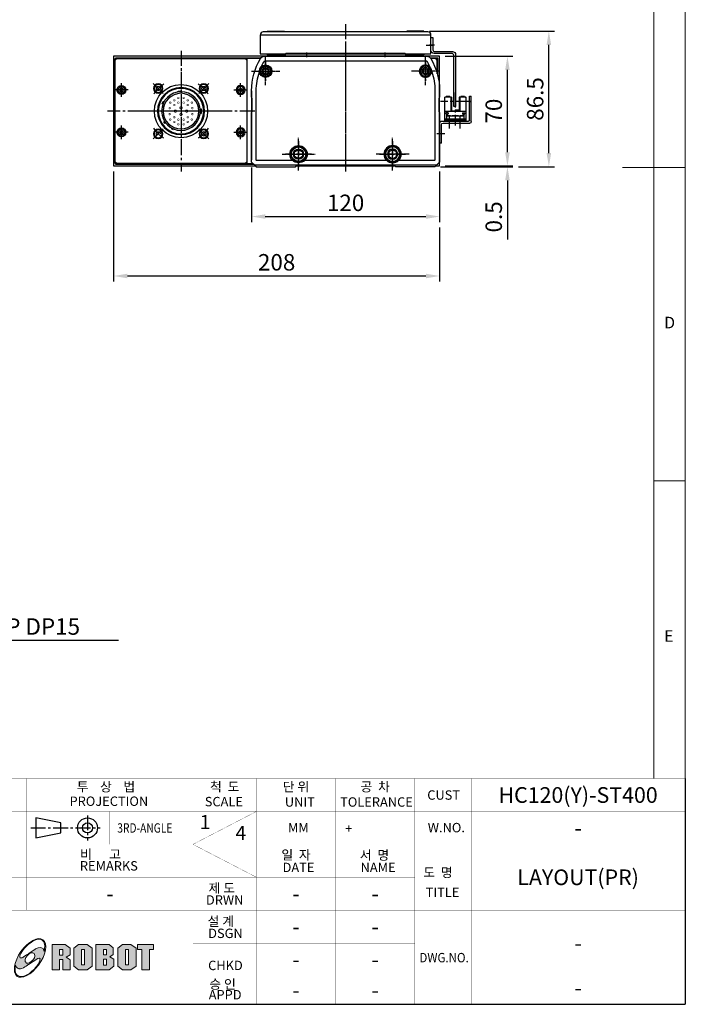
# Model space of a CAD drawing. Units: millimetres. Extents: x 10 to 4910, y 10 to 1118.
# Drawn here: x 2835 to 3260, y 10 to 638 of the extents above; entities that cross this region are included whole.
import ezdxf
from ezdxf.enums import TextEntityAlignment as Align

# ---------------------------------------------------------------- set-up
doc = ezdxf.new("R2010")
doc.units = ezdxf.units.MM
doc.header["$LTSCALE"] = 0.5
doc.header["$PDSIZE"] = -1
doc.linetypes.add('CENTER2', pattern=[28.575, 19.05, -3.175, 3.175, -3.175])
for name, color, linetype in [('1', 3, 'CENTER2'), ('Layer 1', 7, 'Continuous'), ('표제란', 4, 'Continuous')]:
    doc.layers.add(name, color=color, linetype=linetype)
doc.styles.get("Standard").update_dxf_attribs({"font": 'romans.shx', "bigfont": 'whgtxt.shx'})
doc.dimstyles.new('A3', dxfattribs={"dimscale": 3.5, "dimtxt": 3, "dimasz": 2.5, "dimexe": 1, "dimexo": 1, "dimgap": 1, "dimtad": 1, "dimdec": 4, "dimdsep": 46, "dimtxsty": 'Standard', "dimcen": 0, "dimclrd": 4, "dimclre": 4, "dimclrt": 254, "dimazin": 2, "dimtfac": 1, "dimtdec": 4, "dimtmove": 0, "dimatfit": 3, "dimfxl": 1, "dimtolj": 1, "dimarcsym": 0})

# ---------------------------------------------------------------- blocks, each defined once
blk = doc.blocks.new('표제란2')
at = {"linetype": 'Continuous', "lineweight": 0}
for p, q in [((410, 20), (410, 297)), ((10, 20), (410, 20))]:
    blk.add_line(p, q, dxfattribs=at)
at = {"layer": '표제란', "linetype": 'Continuous', "lineweight": 0}
for p, q in [((405, 292), (405, 56)), ((410, 153.5), (400, 153.5)), ((405, 103.5), (410, 103.5))]:
    blk.add_line(p, q, dxfattribs=at)
at = {"layer": '표제란', "linetype": 'Continuous', "lineweight": 0, "attachment_point": 1}
for s, insert, char_height in [('D', (406.67, 129.67), 1.85), ('{\\fArial|b0|i0|c0|p32;E}', (406.67, 79.67), 1.8521)]:
    blk.add_mtext(s, dxfattribs=dict(at, insert=insert, char_height=char_height))
blk = doc.blocks.new('block 8')
at = {"layer": 'Layer 1', "lineweight": 0}
for points in [[(353.37, 441.04), (356.89, 443.2), (356.89, 449.37), (352.29, 452.74), (340.16, 452.74), (340.16, 429.35), (347.09, 429.35), (347.09, 438.78), (350.16, 438.78), (350.16, 429.35), (356.92, 429.35), (356.92, 438.64), (353.37, 441.04)], [(350.14, 443.06), (347.07, 443.06), (347.07, 448.29), (350.14, 448.29), (350.14, 443.06)]]:
    blk.add_lwpolyline(points, dxfattribs=at)
blk = doc.blocks.new('FGH3Y3')
h = blk.add_hatch(color=253)
edge = h.paths.add_edge_path(flags=16)
edge.add_spline(control_points=[(244.47, 15.5), (244.31, 14.64), (243.23, 13.77), (243.23, 13.77), (242.12, 12.71), (241.29, 12.86), (241.29, 12.86), (240.71, 12.89), (240.53, 13.48), (240.53, 13.48), (240.39, 13.92), (240.53, 14.7), (240.53, 14.7), (240.61, 14.21), (241.12, 14.14), (241.12, 14.14), (241.55, 13.97), (242.63, 14.85), (242.63, 14.85), (242.63, 14.85), (244.12, 15.82), (244.12, 15.82), (244.69, 16.01), (244.47, 15.5), (244.47, 15.5)], knot_values=[0, 0, 0, 0, 1, 1, 1, 2, 2, 2, 3, 3, 3, 4, 4, 4, 5, 5, 5, 6, 6, 6, 7, 7, 7, 8, 8, 8, 8], degree=3, periodic=0)
edge = h.paths.add_edge_path()
edge.add_spline(control_points=[(244.66, 19), (243.69, 19.27), (241.99, 18.08), (241, 16.32), (240.1, 14.71), (240.08, 13.06), (241.06, 12.79), (242.03, 12.52), (243.59, 13.61), (244.66, 15.31), (245.74, 17.02), (245.64, 18.73), (244.66, 19)], knot_values=[0, 0, 0, 0, 1, 1, 1, 2, 2, 2, 3, 3, 3, 4, 4, 4, 4], degree=3, periodic=0)
edge = h.paths.add_edge_path(flags=16)
edge.add_spline(control_points=[(245.15, 17.06), (245.16, 17.23), (244.99, 17.41), (244.99, 17.41), (244.52, 17.86), (243.77, 17.38), (243.77, 17.38), (243.63, 17.28), (241.68, 15.96), (241.68, 15.96), (241.68, 15.96), (241.18, 15.76), (241.2, 16.05), (241.2, 16.05), (241.33, 16.92), (242.36, 17.89), (242.36, 17.89), (243.51, 18.96), (244.32, 18.94), (244.32, 18.94), (245.24, 18.99), (245.26, 17.93), (245.26, 17.93), (245.27, 17.09), (245.19, 16.97), (245.19, 16.97), (245.13, 16.89), (245.15, 17.06)], knot_values=[0, 0, 0, 0, 1, 1, 1, 2, 2, 2, 3, 3, 3, 4, 4, 4, 5, 5, 5, 6, 6, 6, 7, 7, 7, 8, 8, 8, 9, 9, 9, 9], degree=3, periodic=0)
edge = h.paths.add_edge_path(flags=16)
edge.add_spline(control_points=[(242.2, 15.95), (242.2, 15.95), (242.44, 16.47), (243.05, 16.72), (243.05, 16.72), (243.65, 16.93), (243.67, 16.28), (243.67, 16.28), (243.72, 15.64), (242.85, 15.14), (242.85, 15.14), (242.29, 14.82), (242.12, 15.28), (242.12, 15.28), (241.96, 15.47), (242.2, 15.95)], knot_values=[0, 0, 0, 0, 1, 1, 1, 2, 2, 2, 3, 3, 3, 4, 4, 4, 5, 5, 5, 5], degree=3, periodic=0)
h = blk.add_hatch(color=142)
h.paths.add_polyline_path([(219.84, 15.62), (220.36, 15.62), (220.36, 13.98), (221.57, 13.98), (221.57, 18.06), (220.36, 18.06), (220.36, 16.42), (219.85, 16.42), (219.85, 18.06), (218.63, 18.06), (218.63, 13.98), (219.84, 13.98)])
h.paths.add_polyline_path([(221.77, 13.98), (222.99, 13.98), (223.07, 14.72), (223.78, 14.72), (223.85, 14), (225.07, 14), (224.31, 18.06), (222.52, 18.06)])
h.paths.add_polyline_path([(223.16, 15.52), (223.35, 17.2), (223.47, 17.2), (223.7, 15.52)], flags=16)
h.paths.add_polyline_path([(226.44, 15.91), (227.21, 13.99), (228.25, 13.99), (228.25, 18.06), (227.08, 18.06), (227.08, 16.1), (226.31, 18.06), (225.26, 18.07), (225.26, 13.98), (226.44, 13.98)])
h.paths.add_polyline_path([(229.94, 17.27), (230.49, 17.27), (230.49, 16.54), (231.74, 16.54), (231.74, 17.47), (230.95, 18.06), (229.51, 18.06), (228.73, 17.48), (228.73, 14.54), (229.55, 13.98), (230.94, 13.98), (231.75, 14.56), (231.75, 16.15), (230.18, 16.15), (230.18, 15.33), (230.48, 15.33), (230.48, 14.77), (229.94, 14.77)])
h.paths.add_polyline_path([(233.44, 18.06), (232.22, 18.06), (232.22, 14.57), (233, 13.98), (234.43, 13.98), (235.17, 14.53), (235.17, 18.06), (233.94, 18.06), (233.94, 14.76), (233.44, 14.76)])
h.paths.add_polyline_path([(235.79, 13.98), (237.01, 13.98), (237.01, 15.68), (237.9, 13.98), (239.26, 13.98), (238.04, 16.15), (239.11, 18.06), (237.8, 18.06), (237.01, 16.37), (237.01, 18.06), (235.79, 18.06)])
h = blk.add_hatch(color=232)
h.paths.add_polyline_path([(247.68, 15.62), (248.22, 15.62), (248.22, 13.97), (249.4, 13.97), (249.4, 15.59), (248.78, 16.02), (249.39, 16.39), (249.39, 17.47), (248.59, 18.06), (246.47, 18.06), (246.47, 13.97), (247.68, 13.97)])
h.paths.add_polyline_path([(247.67, 16.37), (247.67, 17.28), (248.21, 17.28), (248.21, 16.37)], flags=16)
h.paths.add_polyline_path([(250.01, 14.56), (250.79, 13.97), (252.16, 13.97), (252.97, 14.58), (252.97, 17.48), (252.15, 18.06), (250.79, 18.06), (250.01, 17.49)])
h.paths.add_polyline_path([(251.23, 17.28), (251.74, 17.28), (251.74, 14.75), (251.23, 14.75)], flags=16)
h.paths.add_polyline_path([(253.57, 13.97), (255.75, 13.97), (256.53, 14.55), (256.53, 15.67), (255.85, 16.08), (256.42, 16.46), (256.42, 17.55), (255.75, 18.06), (253.57, 18.06)])
h.paths.add_polyline_path([(254.81, 17.28), (255.32, 17.28), (255.32, 16.41), (254.81, 16.41)], flags=16)
h.paths.add_polyline_path([(254.81, 15.67), (255.32, 15.67), (255.32, 14.73), (254.81, 14.73)], flags=16)
h.paths.add_polyline_path([(257.94, 18.06), (257.15, 17.46), (257.15, 14.57), (257.94, 13.97), (259.29, 13.97), (260.13, 14.57), (260.13, 17.46), (259.29, 18.06)])
h.paths.add_polyline_path([(258.39, 17.28), (258.89, 17.28), (258.89, 14.76), (258.39, 14.76)], flags=16)
h.paths.add_polyline_path([(260.38, 18.06), (260.38, 17.29), (261.07, 17.29), (261.07, 13.97), (262.31, 13.97), (262.31, 17.29), (262.98, 17.29), (262.98, 18.06)])
for p, q in [((221.77, 13.98), (222.52, 18.06)), ((222.52, 18.06), (224.31, 18.06)), ((224.31, 18.06), (225.07, 14)), ((227.08, 18.06), (228.25, 18.06)), ((223.16, 15.52), (223.35, 17.2)), ((223.35, 17.2), (223.47, 17.2)), ((223.47, 17.2), (223.7, 15.52)), ((223.07, 14.72), (222.99, 13.98)), ((223.78, 14.72), (223.07, 14.72)), ((223.7, 15.52), (223.16, 15.52)), ((223.85, 14), (223.78, 14.72)), ((222.99, 13.98), (221.77, 13.98)), ((225.07, 14), (223.85, 14))]:
    blk.add_line(p, q)
at = {"layer": 'Layer 1', "lineweight": 0}
for p, q in [((250.79, 18.06), (250.01, 17.49)), ((252.15, 18.06), (250.79, 18.06)), ((252.97, 17.48), (252.15, 18.06)), ((250.01, 17.49), (250.01, 14.56)), ((251.23, 17.28), (251.74, 17.28)), ((251.23, 14.75), (251.23, 17.28)), ((251.74, 17.28), (251.74, 14.75)), ((252.97, 14.58), (252.97, 17.48)), ((248.22, 15.62), (248.22, 15.62)), ((248.22, 15.62), (248.22, 15.62)), ((250.01, 14.56), (250.79, 13.97)), ((251.74, 14.75), (251.23, 14.75)), ((252.16, 13.97), (252.97, 14.58)), ((250.79, 13.97), (252.16, 13.97))]:
    blk.add_line(p, q, dxfattribs=at)
for points in [[(218.63, 18.06), (218.63, 13.98), (219.84, 13.98), (219.84, 15.62), (220.36, 15.62), (220.36, 13.98), (221.57, 13.98), (221.57, 18.06), (220.36, 18.06), (220.36, 16.42), (219.85, 16.42), (219.85, 18.06), (218.63, 18.06)], [(227.08, 18.06), (227.08, 16.1), (226.31, 18.06), (225.26, 18.07), (225.26, 13.98), (226.44, 13.98), (226.44, 15.91), (227.21, 13.99), (228.25, 13.99), (228.25, 18.06)], [(229.51, 18.06), (228.73, 17.48), (228.73, 14.54), (229.55, 13.98), (230.94, 13.98), (231.75, 14.56), (231.75, 16.15), (230.18, 16.15), (230.18, 15.33), (230.48, 15.33), (230.48, 14.77), (229.94, 14.77), (229.94, 17.27), (230.49, 17.27), (230.49, 16.54), (231.74, 16.54), (231.74, 17.47), (230.95, 18.06), (229.51, 18.06)], [(232.22, 18.06), (232.22, 14.57), (233, 13.98), (234.43, 13.98), (235.17, 14.53), (235.17, 18.06), (233.94, 18.06), (233.94, 14.76), (233.44, 14.76), (233.44, 18.06), (232.22, 18.06)], [(235.79, 18.06), (235.79, 13.98), (237.01, 13.98), (237.01, 15.68), (237.9, 13.98), (239.26, 13.98), (238.04, 16.15), (239.11, 18.06), (237.8, 18.06), (237.01, 16.37), (237.01, 18.06), (235.79, 18.06)], [(255.85, 16.08), (256.42, 16.46), (256.42, 17.55), (255.75, 18.06), (253.57, 18.06), (253.57, 13.97), (255.75, 13.97), (256.53, 14.55), (256.53, 15.67), (255.85, 16.08)], [(259.29, 18.06), (257.94, 18.06), (257.15, 17.46), (257.15, 14.57), (257.94, 13.97), (259.29, 13.97), (260.13, 14.57), (260.13, 17.46), (259.29, 18.06)], [(262.98, 18.06), (262.98, 17.29), (262.31, 17.29), (262.31, 13.97), (261.07, 13.97), (261.07, 17.29), (260.38, 17.29), (260.38, 18.06), (262.98, 18.06)], [(254.81, 17.28), (255.32, 17.28), (255.32, 16.41), (254.81, 16.41), (254.81, 17.28)], [(258.89, 14.76), (258.39, 14.76), (258.39, 17.28), (258.89, 17.28), (258.89, 14.76)], [(255.32, 14.73), (254.81, 14.73), (254.81, 15.67), (255.32, 15.67), (255.32, 14.73)]]:
    blk.add_lwpolyline(points, dxfattribs=at)
for points, knots in [([(244.66, 19), (243.69, 19.27), (241.99, 18.08), (241, 16.32), (240.1, 14.71), (240.08, 13.06), (241.06, 12.79), (242.03, 12.52), (243.59, 13.61), (244.66, 15.31), (245.74, 17.02), (245.64, 18.73), (244.66, 19)], [0, 0, 0, 0, 1, 1, 1, 2, 2, 2, 3, 3, 3, 4, 4, 4, 4]), ([(245.15, 17.06), (245.16, 17.23), (244.99, 17.41), (244.99, 17.41), (244.52, 17.86), (243.77, 17.38), (243.77, 17.38), (243.63, 17.28), (241.68, 15.96), (241.68, 15.96), (241.68, 15.96), (241.18, 15.76), (241.2, 16.05), (241.2, 16.05), (241.33, 16.92), (242.36, 17.89), (242.36, 17.89), (243.51, 18.96), (244.32, 18.94), (244.32, 18.94), (245.24, 18.99), (245.26, 17.93), (245.26, 17.93), (245.27, 17.09), (245.19, 16.97), (245.19, 16.97), (245.13, 16.89), (245.15, 17.06)], [0, 0, 0, 0, 1, 1, 1, 2, 2, 2, 3, 3, 3, 4, 4, 4, 5, 5, 5, 6, 6, 6, 7, 7, 7, 8, 8, 8, 9, 9, 9, 9]), ([(242.2, 15.95), (242.2, 15.95), (242.44, 16.47), (243.05, 16.72), (243.05, 16.72), (243.65, 16.93), (243.67, 16.28), (243.67, 16.28), (243.72, 15.64), (242.85, 15.14), (242.85, 15.14), (242.29, 14.82), (242.12, 15.28), (242.12, 15.28), (241.96, 15.47), (242.2, 15.95)], [0, 0, 0, 0, 1, 1, 1, 2, 2, 2, 3, 3, 3, 4, 4, 4, 5, 5, 5, 5]), ([(244.47, 15.5), (244.31, 14.64), (243.23, 13.77), (243.23, 13.77), (242.12, 12.71), (241.29, 12.86), (241.29, 12.86), (240.71, 12.89), (240.53, 13.48), (240.53, 13.48), (240.39, 13.92), (240.53, 14.7), (240.53, 14.7), (240.61, 14.21), (241.12, 14.14), (241.12, 14.14), (241.55, 13.97), (242.63, 14.85), (242.63, 14.85), (242.63, 14.85), (244.12, 15.82), (244.12, 15.82), (244.69, 16.01), (244.47, 15.5), (244.47, 15.5)], [0, 0, 0, 0, 1, 1, 1, 2, 2, 2, 3, 3, 3, 4, 4, 4, 5, 5, 5, 6, 6, 6, 7, 7, 7, 8, 8, 8, 8])]:
    blk.add_open_spline(points, degree=3, knots=knots, dxfattribs=at)
at = {"layer": 'Layer 1', "xscale": 0.1750000000000114, "yscale": 0.1750000000000114, "zscale": 0.1750000000000114}
blk.add_blockref('block 8', (186.94, -61.17), dxfattribs=at)
blk = doc.blocks.new('A$C7727085E')
for radius in [5.5, 3.25]:
    blk.add_circle((10.5, 10.5), radius)
at = {"layer": '1', "ltscale": 0.25}
for p, q in [((10.5, 0), (10.5, 21)), ((0, 10.5), (21, 10.5))]:
    blk.add_line(p, q, dxfattribs=at)
blk = doc.blocks.new('A$C04CC09D7')
for radius in [4, 2.25]:
    blk.add_circle((9, 9), radius)
at = {"layer": '1', "ltscale": 0.1}
for p, q in [((9, 0), (9, 18)), ((0, 9), (18, 9))]:
    blk.add_line(p, q, dxfattribs=at)
blk = doc.blocks.new('A$C04A00BC3')
blk.add_lwpolyline([(5.68, 71.54, 0.135641), (0, 51), (0, 47), (0.5, 46), (0.5, 38), (0, 37), (0, 5.5), (2, 3.5), (118, 3.5), (120, 5.5), (120, 37), (119.5, 38), (119.5, 46), (120, 47), (120, 51, 0.135641), (114.32, 71.54, 0.263753), (111.75, 73), (8.25, 73, 0.263753)], format="xyb", close=True)
for points in [[(113.56, 66.57, 0.026243), (111.75, 70), (8.25, 70, 0.026243), (6.44, 66.57, 0.026243)], [(5.02, 63.07, 0.083252), (3, 51), (3, 6.74), (3.24, 6.5), (26.23, 6.5)], [(93.77, 6.5), (116.76, 6.5), (117, 6.74), (117, 51, 0.083252), (114.98, 63.07)]]:
    blk.add_lwpolyline(points, format="xyb")
blk.add_lwpolyline([(33.77, 6.5), (86.23, 6.5)])
for name, p in [('A$C04CC09D7', (0, 54.5)), ('A$C7727085E', (19.5, 0))]:
    blk.add_blockref(name, p)
at = {"xscale": -1}
for name, p in [('A$C04CC09D7', (120, 54.5)), ('A$C7727085E', (100.5, 0))]:
    blk.add_blockref(name, p, dxfattribs=at)
blk = doc.blocks.new('A$C2DE54568')
blk.add_circle((8.3, 8.3), 3.25)
at = {"layer": '1'}
for p, q in [((8.3, 16.6), (8.3, 0)), ((16.6, 8.3), (0, 8.3))]:
    blk.add_line(p, q, dxfattribs=at)
blk = doc.blocks.new('A$C3AAD220D')
blk.add_circle((6.25, 6.25), 2.25)
at = {"layer": '1'}
for p, q in [((6.25, 12.5), (6.25, 0)), ((0, 6.25), (12.5, 6.25))]:
    blk.add_line(p, q, dxfattribs=at)
blk = doc.blocks.new('A$C715037D1')
blk.add_lwpolyline([(15.2, 44), (14, 44), (14, 36.2, -0.414214), (12.8, 35), (1.5, 35, 0.414214), (-0.5, 33), (-0.5, 0), (0.7, 0), (0.7, 32.6, -0.414214), (1.9, 33.8), (13.2, 33.8, 0.414214), (15.2, 35.8), (15.2, 44)], format="xyb")
at = {"layer": '1'}
blk.add_line((13, 39), (16.2, 39), dxfattribs=at)
blk = doc.blocks.new('A$C12AD6EBF')
for p, q in [((2.7, 17.81), (2.7, 2.61)), ((3, 18.11), (7, 18.11)), ((3.65, 18.41), (3.65, 18.11)), ((3.65, 18.41), (6.05, 18.41)), ((6.05, 18.41), (6.05, 18.11)), ((6.7, 18.11), (6.7, 9.61)), ((7, 18.11), (7, 9.61)), ((12, 18.11), (16, 18.11)), ((12, 18.11), (12, 8.81)), ((12.3, 18.11), (12.3, 8.81)), ((12.95, 18.41), (12.95, 18.11)), ((12.95, 18.41), (15.35, 18.41)), ((15.35, 18.41), (15.35, 18.11)), ((16.3, 17.81), (16.3, 2.61)), ((3, 8.81), (16, 8.81)), ((3.39, 8.11), (3.39, 7.41)), ((4.99, 8.11), (3.39, 8.11)), ((3.95, 7.41), (3.39, 7.41)), ((3.95, 7.41), (3.95, 3.91)), ((4.6, 7.41), (4.6, 6.16)), ((4.99, 7.41), (4.6, 7.41)), ((4.99, 8.11), (4.99, 7.41)), ((6.5, 9.61), (9.5, 9.61)), ((6.5, 9.61), (6.5, 8.81)), ((9.5, 9.81), (9.5, 8.81)), ((9.5, 9.11), (12, 9.11)), ((14.01, 8.11), (14.01, 7.41)), ((14.01, 8.11), (15.61, 8.11)), ((14.01, 7.41), (14.4, 7.41)), ((14.4, 7.41), (14.4, 5.86)), ((15.05, 7.41), (15.05, 3.91)), ((15.05, 7.41), (15.61, 7.41)), ((15.61, 8.11), (15.61, 7.41)), ((2.7, 3.91), (16.3, 3.91)), ((2.7, 3.21), (16.3, 3.21)), ((2.7, 2.61), (16.3, 2.61)), ((3.95, 5.86), (15.05, 5.86)), ((4.45, 6.16), (6.39, 6.16)), ((4.45, 6.16), (4.45, 5.86)), ((6.39, 6.16), (6.39, 5.86)), ((7.53, 6.16), (8.93, 6.16)), ((7.53, 6.16), (7.53, 5.86)), ((8.93, 6.16), (8.93, 5.86)), ((10.07, 6.16), (11.47, 6.16)), ((10.07, 6.16), (10.07, 5.86)), ((11.47, 6.16), (11.47, 5.86)), ((12.61, 6.16), (14.01, 6.16)), ((12.61, 6.16), (12.61, 5.86)), ((14.01, 6.16), (14.01, 5.86))]:
    blk.add_line(p, q)
for centre, start, end in [((3, 17.81), 90, 180.00001), ((16, 17.81), 0, 90), ((3, 8.51), 90, 180.00001), ((16, 8.51), 0, 90)]:
    blk.add_arc(centre, 0.3, start, end)
blk.add_point((3, 18.11))
at = {"layer": '1'}
for p, q in [((9.5, 21), (9.5, 0)), ((0, 15.21), (19, 15.21))]:
    blk.add_line(p, q, dxfattribs=at)
blk.add_point((0, 15.21), dxfattribs=at)
blk = doc.blocks.new('A$C22C65C75')
for p, q in [((0, 13.8), (0, 30)), ((1.2, 30), (0, 30)), ((1.2, 14.5), (1.2, 30)), ((18, 12.8), (1, 12.8)), ((19.2, 14), (1.7, 14)), ((20.2, 0), (20.2, 13)), ((19, 0), (19, 11.8)), ((19, 0), (20.2, 0))]:
    blk.add_line(p, q)
for centre, radius, start, end in [((1, 13.8), 1, 180, 270), ((1.7, 14.5), 0.5, 180, 270), ((18, 11.8), 1, 0, 90), ((19.2, 13), 1, 0, 90)]:
    blk.add_arc(centre, radius, start, end)
at = {"layer": '1'}
for p, q in [((7.2, 17.37), (7.2, 9.51)), ((14.2, 17.37), (14.2, 9.51)), ((16.91, 6), (22.01, 6))]:
    blk.add_line(p, q, dxfattribs=at)
blk = doc.blocks.new('A$C4306737B')
at = {"color": 7, "linetype": 'Continuous'}
for p, q in [((2.5, 6.44), (5, 7.89)), ((2.5, 3.56), (2.5, 6.44)), ((5, 7.89), (7.5, 6.44)), ((7.5, 6.44), (7.5, 3.56)), ((5, 2.11), (2.5, 3.56)), ((7.5, 3.56), (5, 2.11))]:
    blk.add_line(p, q, dxfattribs=at)
for radius in [5, 4.6]:
    blk.add_circle((5, 5), radius, dxfattribs=at)
blk = doc.blocks.new('A$C26781D1C')
at = {"color": 7, "linetype": 'Continuous'}
for p, q in [((2, 4.37), (3.5, 5.23)), ((2, 2.63), (2, 4.37)), ((3.5, 1.77), (2, 2.63)), ((3.5, 5.23), (5, 4.37)), ((5, 2.63), (3.5, 1.77)), ((5, 4.37), (5, 2.63))]:
    blk.add_line(p, q, dxfattribs=at)
for radius in [3.5, 3.2]:
    blk.add_circle((3.5, 3.5), radius, dxfattribs=at)
blk = doc.blocks.new('A$C7A684BAD')
for p, q in [((2.85, 4), (1.85, 3.43)), ((1.85, 3.43), (1.85, 2.27)), ((1.85, 2.27), (2.85, 1.7)), ((3.85, 3.43), (2.85, 4)), ((2.85, 1.7), (3.85, 2.27)), ((3.85, 2.27), (3.85, 3.43))]:
    blk.add_line(p, q)
for radius in [2.85, 2.11]:
    blk.add_circle((2.85, 2.85), radius)
blk = doc.blocks.new('A$C004721DF')
at = {"layer": '1'}
for p, q in [((4.35, 8.7), (4.35, 0)), ((0, 4.35), (8.7, 4.35))]:
    blk.add_line(p, q, dxfattribs=at)
blk.add_blockref('A$C7A684BAD', (1.5, 1.5))
blk = doc.blocks.new('asdfsdfw')
at = {"color": 9}
for p, q in [((371.66, 480.97), (371.71, 481.49)), ((373.2, 481.36), (371.71, 481.49)), ((373.16, 480.84), (373.2, 481.36)), ((382.19, 474.52), (382.67, 474.74)), ((383.3, 473.38), (382.67, 474.74)), ((382.83, 473.16), (383.3, 473.38)), ((358.49, 470.13), (358.49, 467.13)), ((359.08, 470.13), (358.49, 470.13)), ((359.08, 467.13), (358.49, 467.13)), ((381, 460.94), (381.43, 460.64)), ((381.43, 460.64), (382.29, 461.87)), ((381.86, 462.17), (382.29, 461.87)), ((375.87, 457.14), (376.09, 456.66)), ((376.09, 456.66), (377.45, 457.3)), ((377.23, 457.77), (377.45, 457.3))]:
    blk.add_line(p, q, dxfattribs=at)
for points, const_width in [([(369.64, 477.55, -1), (369.64, 476.5, -1)], 0.35), ([(373.04, 477.55, -1), (373.04, 476.5, -1)], 0.35), ([(364.44, 474.55, -1), (364.44, 473.5, -1)], 0.35), ([(367.04, 475, 1), (367.04, 476.05, 1)], 0.35), ([(367.04, 472, 1), (367.04, 473.05, 1)], 0.35), ([(369.64, 474.55, -1), (369.64, 473.5, -1)], 0.35), ([(371.34, 471.48, -1), (371.34, 469.98, -1)], 0.5), ([(373.04, 474.55, -1), (373.04, 473.5, -1)], 0.35), ([(375.64, 475, -1), (375.64, 476.05, -1)], 0.35), ([(375.64, 472, -1), (375.64, 473.05, -1)], 0.35), ([(378.24, 474.55, -1), (378.24, 473.5, -1)], 0.35), ([(364.14, 470, 1), (364.14, 471.05, 1)], 0.35), ([(364.14, 467.25, -1), (364.14, 466.2, -1)], 0.35), ([(367.04, 465.25, -1), (367.04, 464.2, -1)], 0.35), ([(367.74, 469.38, -1), (367.74, 467.88, -1)], 0.5), ([(371.34, 467.28, -1), (371.34, 465.78, -1)], 0.5), ([(374.94, 469.38, -1), (374.94, 467.88, -1)], 0.5), ([(375.64, 465.25, 1), (375.64, 464.2, 1)], 0.35), ([(378.54, 470, -1), (378.54, 471.05, -1)], 0.35), ([(378.54, 467.25, 1), (378.54, 466.2, 1)], 0.35), ([(364.44, 463.75, -1), (364.44, 462.7, -1)], 0.35), ([(367.04, 462.25, -1), (367.04, 461.2, -1)], 0.35), ([(369.64, 463.75, -1), (369.64, 462.7, -1)], 0.35), ([(369.64, 460.75, -1), (369.64, 459.7, -1)], 0.35), ([(373.04, 463.75, -1), (373.04, 462.7, -1)], 0.35), ([(373.04, 460.75, -1), (373.04, 459.7, -1)], 0.35), ([(375.64, 462.25, 1), (375.64, 461.2, 1)], 0.35), ([(378.24, 463.75, -1), (378.24, 462.7, -1)], 0.35)]:
    blk.add_lwpolyline(points, format="xyb", close=True, dxfattribs=dict(at, const_width=const_width))
for radius in [15, 14.5, 12.35, 11.35]:
    blk.add_circle((371.34, 468.63), radius, dxfattribs=at)
for start, end in [(0, 180), (180, 0)]:
    blk.add_arc((371.34, 468.63), 17, start, end)
blk = doc.blocks.new('A$C4D2B108A')
for p, q in [((9.78, 40.75), (9.06, 39.5)), ((9.06, 39.5), (9.78, 38.25)), ((11.23, 40.75), (9.78, 40.75)), ((9.78, 38.25), (11.23, 38.25)), ((11.95, 39.5), (11.23, 40.75)), ((11.23, 38.25), (11.95, 39.5)), ((39.5, 40.94), (38.25, 40.22)), ((38.25, 40.22), (38.25, 38.77)), ((38.25, 38.77), (39.5, 38.05)), ((40.75, 40.22), (39.5, 40.94)), ((39.5, 38.05), (40.75, 38.77)), ((40.75, 38.77), (40.75, 40.22)), ((10.5, 11.95), (9.25, 11.23)), ((9.25, 11.23), (9.25, 9.78)), ((9.25, 9.78), (10.5, 9.06)), ((11.75, 11.23), (10.5, 11.95)), ((10.5, 9.06), (11.75, 9.78)), ((11.75, 9.78), (11.75, 11.23)), ((38.77, 11.75), (38.05, 10.5)), ((40.22, 11.75), (38.77, 11.75)), ((40.94, 10.5), (40.22, 11.75)), ((40.22, 9.25), (40.94, 10.5))]:
    blk.add_line(p, q)
for centre, radius in [((10.5, 39.5), 3), ((10.5, 39.5), 2.75), ((10.5, 39.5), 2.55), ((39.5, 39.5), 3), ((39.5, 39.5), 2.75), ((39.5, 39.5), 2.55), ((10.5, 10.5), 3), ((10.5, 10.5), 2.75), ((10.5, 10.5), 2.55), ((39.5, 10.5), 3), ((39.5, 10.5), 2.75), ((39.5, 10.5), 2.55)]:
    blk.add_circle(centre, radius)
at = {"layer": '1'}
for p, q in [((25, 50), (25, 0)), ((13.69, 36.31), (7.32, 42.68)), ((36.31, 36.31), (42.68, 42.68)), ((0, 25), (50, 25)), ((13.69, 13.69), (7.32, 7.32)), ((36.31, 13.69), (42.68, 7.32))]:
    blk.add_line(p, q, dxfattribs=at)
for start, end in [(122.39749, 147.60251), (32.39749, 57.60251), (212.39749, 237.60251), (302.39749, 327.60251)]:
    blk.add_arc((25, 25), 20.5, start, end, dxfattribs=at)
blk.add_blockref('asdfsdfw', (-346.34, -443.63))
blk = doc.blocks.new('A$C42D61EC0')
for points in [[(5, 72), (89, 72), (89, 5), (5, 5)], [(6, 72), (88, 72), (89, 71), (89, 6), (88, 5), (6, 5), (5, 6), (5, 71)]]:
    blk.add_lwpolyline(points, close=True)
at = {"layer": '1'}
for p, q in [((47, 77), (47, 0)), ((94, 38.5), (0, 38.5))]:
    blk.add_line(p, q, dxfattribs=at)
at = {"xscale": -1}
blk.add_blockref('A$C4D2B108A', (72, 13.5), dxfattribs=at)
at = {"rotation": 180}
for p in [(13.35, 56.35), (13.35, 29.35)]:
    blk.add_blockref('A$C004721DF', p, dxfattribs=at)
at = {"xscale": -1, "rotation": 180}
for p in [(80.65, 56.35), (80.65, 29.35)]:
    blk.add_blockref('A$C004721DF', p, dxfattribs=at)
blk = doc.blocks.new('*D195')
at = {"color": 4, "lineweight": -2, "transparency": 16777216}
for p, q in [((3146.66, 553.69), (3146.66, 562.44)), ((3103.88, 544.44), (3150.16, 544.44)), ((3106.88, 544.94), (3150.16, 544.94)), ((3146.66, 544.94), (3146.66, 544.44)), ((3146.66, 535.69), (3146.66, 497.94))]:
    blk.add_line(p, q, dxfattribs=at)
at = {"color": 4, "transparency": 16777216}
for points in [[(3145.21, 553.69), (3148.12, 553.69), (3146.66, 544.94)], [(3145.21, 535.69), (3148.12, 535.69), (3146.66, 544.44)]]:
    blk.add_solid(points, dxfattribs=at)
at = {"layer": 'Defpoints', "color": 0, "transparency": 16777216}
for p in [(3100.38, 544.44), (3103.38, 544.94), (3146.66, 544.94)]:
    blk.add_point(p, dxfattribs=at)
at = {"color": 254, "transparency": 16777216, "insert": (3137.91, 512.44), "char_height": 10.5, "attachment_point": 5, "rotation": 90}
blk.add_mtext('\\A1;0.5', dxfattribs=at)
blk = doc.blocks.new('*D196')
at = {"color": 4, "lineweight": -2, "transparency": 16777216}
for p, q in [((3106.88, 614.94), (3150.16, 614.94)), ((3146.66, 553.69), (3146.66, 606.19)), ((3106.88, 544.94), (3150.16, 544.94))]:
    blk.add_line(p, q, dxfattribs=at)
at = {"color": 4, "transparency": 16777216}
for points in [[(3145.21, 606.19), (3148.12, 606.19), (3146.66, 614.94)], [(3145.21, 553.69), (3148.12, 553.69), (3146.66, 544.94)]]:
    blk.add_solid(points, dxfattribs=at)
at = {"layer": 'Defpoints', "color": 0, "transparency": 16777216}
for p in [(3103.38, 614.94), (3146.66, 614.94), (3103.38, 544.94)]:
    blk.add_point(p, dxfattribs=at)
at = {"color": 254, "transparency": 16777216, "insert": (3137.91, 579.94), "char_height": 10.5, "attachment_point": 5, "rotation": 90}
blk.add_mtext('\\A1;70', dxfattribs=at)
blk = doc.blocks.new('*D197')
at = {"color": 4, "lineweight": -2, "transparency": 16777216}
for p, q in [((3096.88, 630.94), (3176.6, 630.94)), ((3173.1, 553.19), (3173.1, 622.19)), ((3153.66, 544.44), (3176.6, 544.44))]:
    blk.add_line(p, q, dxfattribs=at)
at = {"color": 4, "transparency": 16777216}
for points in [[(3171.64, 622.19), (3174.56, 622.19), (3173.1, 630.94)], [(3171.64, 553.19), (3174.56, 553.19), (3173.1, 544.44)]]:
    blk.add_solid(points, dxfattribs=at)
at = {"layer": 'Defpoints', "color": 0, "transparency": 16777216}
for p in [(3093.38, 630.94), (3173.1, 630.94), (3150.16, 544.44)]:
    blk.add_point(p, dxfattribs=at)
at = {"color": 254, "transparency": 16777216, "insert": (3164.35, 587.69), "char_height": 10.5, "attachment_point": 5, "rotation": 90}
blk.add_mtext('\\A1;86.5', dxfattribs=at)
blk = doc.blocks.new('*D198')
at = {"color": 4, "lineweight": -2, "transparency": 16777216}
for p, q in [((2983.38, 543.94), (2983.38, 509.15)), ((3103.38, 541.44), (3103.38, 509.15)), ((2992.13, 512.65), (3094.63, 512.65))]:
    blk.add_line(p, q, dxfattribs=at)
at = {"color": 4, "transparency": 16777216}
for points in [[(2992.13, 514.11), (2992.13, 511.2), (2983.38, 512.65)], [(3094.63, 514.11), (3094.63, 511.2), (3103.38, 512.65)]]:
    blk.add_solid(points, dxfattribs=at)
at = {"layer": 'Defpoints', "color": 0, "transparency": 16777216}
for p in [(2983.38, 547.44), (3103.38, 544.94), (3103.38, 512.65)]:
    blk.add_point(p, dxfattribs=at)
at = {"color": 254, "transparency": 16777216, "insert": (3043.38, 521.4), "char_height": 10.5, "attachment_point": 5}
blk.add_mtext('\\A1;120', dxfattribs=at)
blk = doc.blocks.new('*D199')
at = {"color": 4, "lineweight": -2, "transparency": 16777216}
for p, q in [((2895.38, 541.44), (2895.38, 471.22)), ((3103.38, 505.65), (3103.38, 471.22)), ((2904.13, 474.72), (3094.63, 474.72))]:
    blk.add_line(p, q, dxfattribs=at)
at = {"color": 4, "transparency": 16777216}
for points in [[(2904.13, 476.18), (2904.13, 473.26), (2895.38, 474.72)], [(3094.63, 476.18), (3094.63, 473.26), (3103.38, 474.72)]]:
    blk.add_solid(points, dxfattribs=at)
at = {"layer": 'Defpoints', "color": 0, "transparency": 16777216}
for p in [(2895.38, 544.94), (3103.38, 509.15), (3103.38, 474.72)]:
    blk.add_point(p, dxfattribs=at)
at = {"color": 254, "transparency": 16777216, "insert": (2999.38, 483.47), "char_height": 10.5, "attachment_point": 5}
blk.add_mtext('\\A1;208', dxfattribs=at)

msp = doc.modelspace()

# ---------------------------------------------------------------- linework, layer by layer
for p, q in [((3097.88379, 628.44259), (2988.88379, 628.44259)), ((3081.88379, 616.29259), (3004.88379, 616.29259)), ((3103.38379, 614.94259), (2983.38379, 614.94259)), ((3260, 154), (3260, 10)), ((2720, 10), (3260, 10))]:
    msp.add_line(p, q)
msp.add_lwpolyline([(3081.73379, 616.44259), (3097.88379, 616.44259), (3097.88379, 628.44259, 0.414213562), (3095.88379, 630.44259), (2990.88379, 630.44259, 0.414213562), (2988.88379, 628.44259), (2988.88379, 616.44259), (3005.03379, 616.44259)], format="xyb")
for points in [[(2993.38379, 630.44259), (2993.38379, 630.94259), (3004.38379, 630.94259), (3004.38379, 630.44259)], [(3093.38379, 630.44259), (3093.38379, 630.94259), (3082.38379, 630.94259), (3082.38379, 630.44259)], [(2993.38379, 616.44259), (2993.38379, 615.94259), (3004.88379, 615.94259)], [(3081.88379, 614.94259), (3081.88379, 616.29259), (3081.38379, 616.79259), (3005.38379, 616.79259), (3004.88379, 616.29259), (3004.88379, 614.94259)], [(3093.38379, 616.44259), (3093.38379, 615.94259), (3081.88379, 615.94259)], [(3100.88379, 544.94259), (3103.38379, 544.94259), (3103.38379, 614.94259), (2895.38379, 614.94259), (2895.38379, 544.94259), (2985.88379, 544.94259)], [(2989.23477, 613.74259), (2896.58379, 613.74259), (2896.58379, 613.44259)], [(2989.0363, 613.44259), (2980.38379, 613.44259)], [(3102.18379, 602.66679), (3102.18379, 613.74259), (3097.5328, 613.74259)], [(3101.88379, 603.79386), (3101.88379, 612.44259), (3100.88379, 613.44259), (3097.73127, 613.44259)], [(2983.38379, 592.94259), (2983.38379, 548.94259)], [(3103.38379, 548.94259), (3103.38379, 592.94259)], [(2896.58379, 546.44259), (2896.58379, 546.14259), (2984.68379, 546.14259)], [(2980.38379, 546.44259), (2984.38379, 546.44259)], [(2985.38379, 545.44259), (2986.38379, 544.44259), (3011.38379, 544.44259), (3012.38379, 545.44259)], [(3011.88379, 544.94259), (3074.88379, 544.94259)], [(3101.38379, 545.44259), (3100.38379, 544.44259), (3075.38379, 544.44259), (3074.38379, 545.44259)], [(3102.08379, 546.14259), (3102.18379, 546.14259), (3102.18379, 546.24259)]]:
    msp.add_lwpolyline(points)
msp.add_lwpolyline([(3097.70705, 613.48313, -0.135641409), (3103.38379, 592.94259), (3103.38379, 588.94259), (3102.88379, 587.94259), (3102.88379, 579.94259), (3103.38379, 578.94259), (3103.38379, 547.44259), (3101.38379, 545.44259), (2985.38379, 545.44259), (2983.38379, 547.44259), (2983.38379, 578.94259), (2983.88379, 579.94259), (2983.88379, 587.94259), (2983.38379, 588.94259), (2983.38379, 592.94259, -0.135641409), (2989.06053, 613.48313, -0.263753303), (2991.63477, 614.94259), (3095.1328, 614.94259, -0.263753303)], format="xyb", close=True)
at = {"const_width": 0.3}
msp.add_lwpolyline([(2720, 154), (3260, 154)], dxfattribs=at)
at = {"layer": '1'}
for p, q in [((3043.38379, 635.44259), (3043.38379, 611.44259)), ((3043.38379, 622.44259), (3043.38379, 540.44259)), ((3018.38379, 617.29259), (3018.38379, 614.29259)), ((3043.38379, 617.94259), (3043.38379, 542.44259)), ((3068.38379, 617.29259), (3068.38379, 614.29259)), ((3094.88379, 621.94259), (3098.88379, 621.94259)), ((2985.38379, 579.94259), (2891.38379, 579.94259)), ((2878.71392, 130.5), (2878.71392, 114.5)), ((2842.46759, 122.5), (2886.71392, 122.5))]:
    msp.add_line(p, q, dxfattribs=at)
at = {"layer": '표제란'}
for p, q in [((2861.66759, 125.7), (2845.66759, 128.9)), ((2845.66759, 128.9), (2845.66759, 116.1)), ((2861.66759, 119.3), (2861.66759, 125.7)), ((2845.66759, 116.1), (2861.66759, 119.3))]:
    msp.add_line(p, q, dxfattribs=at)
at = {"layer": '표제란', "const_width": 0.15}
for points in [[(2840, 154), (2840, 70)], [(2946, 154), (2946, 10)], [(2986.5, 154), (2986.5, 10)], [(3037, 154), (3037, 10)], [(3087.5, 154), (3087.5, 10)], [(3123.5, 154), (3123.5, 10)], [(2720, 133), (3260, 133)], [(2893, 133), (2893, 112)], [(2986.5, 133), (2946, 112)], [(2720, 112), (3260, 112)], [(2986.5, 91), (2946, 112)], [(2720, 91), (3087.5, 91)], [(2720, 70), (3260, 70)], [(2946, 49), (3087.5, 49)], [(2946, 28), (3260, 28)]]:
    msp.add_lwpolyline(points, dxfattribs=at)
at = {"layer": '표제란'}
for radius in [6.4, 3.2]:
    msp.add_circle((2878.71392, 122.5), radius, dxfattribs=at)

# ---------------------------------------------------------------- block references
for name, p, xscale, yscale, zscale in [('표제란2', (1620, -70), 4, 4, 4), ('FGH3Y3', (1889.96633, -22.78647), 3.919999999999999, 3.919999999999999, 3.919999999999999)]:
    msp.add_blockref(name, p, dxfattribs=dict(xscale=xscale, yscale=yscale, zscale=zscale))
at = {"xscale": -1}
for name, p in [('A$C715037D1', (3113.08379, 582.94259)), ('A$C04A00BC3', (3103.38379, 541.94259)), ('A$C3AAD220D', (3100.63379, 599.19259)), ('A$C26781D1C', (3097.88379, 601.94259)), ('A$C22C65C75', (3123.58378, 559.44259)), ('A$C2DE54568', (3081.68379, 544.14259)), ('A$C4306737B', (3078.38378, 547.44259))]:
    msp.add_blockref(name, p, dxfattribs=at)
for name, p in [('A$C42D61EC0', (2891.38378, 541.44259)), ('A$C3AAD220D', (2986.13379, 599.19259)), ('A$C26781D1C', (2988.88378, 601.94259)), ('A$C2DE54568', (3005.08378, 544.14259)), ('A$C4306737B', (3008.38379, 547.44259))]:
    msp.add_blockref(name, p)
at = {"extrusion": (0, 0, -1), "zscale": -1}
msp.add_blockref('A$C12AD6EBF', (-3122.88379, 570.83707), dxfattribs=at)

# ---------------------------------------------------------------- texts
for s, height, p in [('투    상    법', 6, (2890.48984, 148.75)), ('척  도', 6, (2966.25, 148.75)), ('단 위', 6, (3011.75, 148.75)), ('공  차', 6, (3062.25, 148.75)), ('-', 10, (3191.75, 122.5)), ('LAYOUT(PR)', 10, (3191.75, 91)), ('-', 10, (2893, 80.5)), ('-', 10, (3011.75, 80.5)), ('-', 10, (3062.25, 80.5)), ('-', 10, (3011.75, 59.5)), ('-', 10, (3062.25, 59.5)), ('-', 10, (3191.75, 49)), ('-', 10, (3011.75, 38.5)), ('-', 10, (3062.25, 38.5)), ('-', 10, (3191.75, 20.5)), ('-', 10, (3011.75, 19)), ('-', 10, (3062.25, 19))]:
    msp.add_text(s, height=height).set_placement(p, align=Align.MIDDLE_CENTER)
for s, height, p in [('1', 9, (2950.34474, 121.75063)), ('4', 9, (2973.12566, 114.78389)), ('비      고', 6, (2874.01051, 102.68503)), ('일  자', 6, (3002.42127, 102.32384)), ('서  명', 6, (3052.44048, 102.14997)), ('도  명', 6, (3092.92985, 91.07678)), ('제 도', 6, (2955.9549, 81.09961)), ('설 계', 6, (2955.36533, 59.87537)), ('승 인', 6, (2956.46356, 19.80127))]:
    msp.add_text(s, height=height).set_placement(p)
at = {"color": 254, "insert": (2765.91594, 245.76896), "char_height": 10.5, "attachment_point": 7}
msp.add_mtext('{\\C9;14-M6 TAP DP15}', dxfattribs=at)
at = {"layer": '1'}
msp.add_text('HC120(Y)-ST400', height=10, dxfattribs=at).set_placement((3191.75, 143.5), align=Align.MIDDLE_CENTER)
at = {"layer": '표제란'}
for s, p in [('CUST', (3105.9473, 142.7047)), ('PROJECTION', (2892.34073, 138.7621)), ('SCALE', (2965.7079, 138.4972)), ('UNIT', (3014.19971, 138.2497)), ('TOLERANCE', (3063.09347, 138.2497)), ('W.NO.', (3107.6795, 121.9141)), ('MM', (3013.26426, 121.8403)), ('+', (3045.39495, 121.34077)), ('REMARKS', (2892.34073, 97.50593)), ('DATE', (3013.33894, 96.5248)), ('NAME', (3064.12704, 96.5248)), ('TITLE', (3105.2387, 80.6845)), ('DRWN', (2966.2359, 75.7342)), ('DSGN', (2966.7306, 54.4486)), ('CHKD', (2966.7363, 33.9751)), ('APPD', (2966.52659, 15.25383))]:
    msp.add_text(s, height=6, dxfattribs=at).set_placement(p, align=Align.MIDDLE)
at = {"layer": '표제란', "width": 0.8}
msp.add_text('3RD-ANGLE', height=6, dxfattribs=at).set_placement((2897.69682, 119.45795))
at = {"layer": '표제란', "width": 0.9}
msp.add_text('DWG.NO.', height=6, dxfattribs=at).set_placement((3106.2338, 38.9251), align=Align.MIDDLE)

# ---------------------------------------------------------------- dimensions: what is measured, and where the dimension line sits
for base, p1, p2, picture, middle in [((3173.10237, 630.94259), (3150.16431, 544.44259), (3093.38379, 630.94259), '*D197', (3164.35237, 587.69259)), ((3146.66431, 614.94259), (3103.38379, 544.94259), (3103.38379, 614.94259), '*D196', (3137.91431, 579.94259))]:
    dim = msp.add_linear_dim(base=base, p1=p1, p2=p2, angle=90, dimstyle='A3')
    dim.commit()
    dim.dimension.update_dxf_attribs({"geometry": picture, "text_midpoint": middle})
dim = msp.add_linear_dim(base=(3146.66431, 544.94259), p1=(3100.38379, 544.44259), p2=(3103.38379, 544.94259), angle=90, dimstyle='A3')
dim.commit()
dim.dimension.update_dxf_attribs({"geometry": '*D195', "text_midpoint": (3146.66431, 512.44259), "dimtype": 160})
for base, p1, p2, picture, middle in [((3103.38379, 512.65395), (2983.38379, 547.44259), (3103.38379, 544.94259), '*D198', (3043.38379, 521.40395)), ((3103.38379, 474.72209), (2895.38379, 544.94259), (3103.38379, 509.15395), '*D199', (2999.38379, 483.47209))]:
    dim = msp.add_linear_dim(base=base, p1=p1, p2=p2, dimstyle='A3')
    dim.commit()
    dim.dimension.update_dxf_attribs({"geometry": picture, "text_midpoint": middle})

# ---------------------------------------------------------------- leaders
at = {"annotation_type": 0, "has_hookline": 1, "hookline_direction": 0, "text_width": 132.5625}
msp.add_leader([(2730.3446, 324.61818), (2753.66594, 242.26896), (2762.41594, 242.26896)], dimstyle='A3', override={"dimgap": 1, "dimtad": 1}, dxfattribs=at)

doc.saveas('drawing.dxf')
